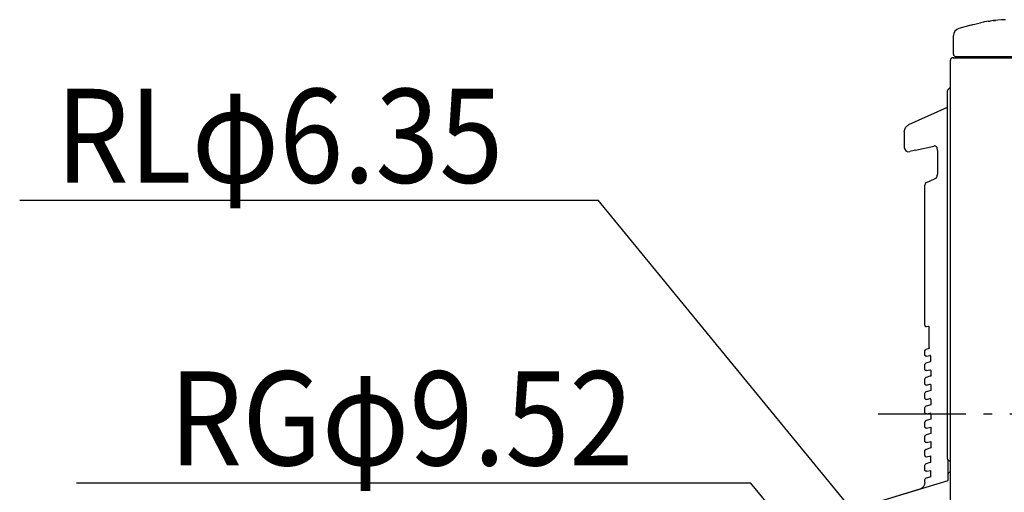
# Model space of a CAD drawing. Extents: x -1035 to 967, y -600 to 1050.
# Drawn here: x -1035 to -364, y 227 to 548 of the extents above; entities that cross this region are included whole.
import ezdxf

# ---------------------------------------------------------------- set-up
doc = ezdxf.new("R2010")
doc.units = 0
doc.header["$LTSCALE"] = 20
doc.header["$MEASUREMENT"] = 0
doc.linetypes.add('DASHDOT', pattern=[5.5, 4, -0.6, 0.3, -0.6])
for name, color, linetype in [('BASIS', 6, 'CONTINUOUS'), ('DETAIL', 5, 'CONTINUOUS'), ('NOTE', 4, 'CONTINUOUS'), ('OUTLINE', 3, 'CONTINUOUS')]:
    doc.layers.add(name, color=color, linetype=linetype)
doc.styles.get("Standard").update_dxf_attribs({"font": 'SIMPLEX', "width": 0.9, "bigfont": 'BIGFONT'})

msp = doc.modelspace()

# ---------------------------------------------------------------- linework, layer by layer
at = {"layer": 'BASIS', "linetype": 'DASHDOT'}
msp.add_line((270.2500003, 280), (-449.5104359, 280), dxfattribs=at)
at = {"layer": 'DETAIL', "linetype": 'Continuous'}
for p, q in [((-386.4771355, 544.796402), (-394.5981494, 542.5225181)), ((-386.4771355, 544.796402), (-385.0505678, 545.1794123)), ((-385.0505678, 545.1794123), (-383.7512209, 545.5145869)), ((-383.7512209, 545.5145869), (-381.8294985, 545.977508)), ((-381.8294985, 545.977508), (-379.8470156, 546.4110407)), ((-377.8381044, 546.8068232), (-379.8470156, 546.4110407)), ((-377.2031862, 546.9230646), (-377.8381044, 546.8068232)), ((-375.8215029, 547.1613764), (-377.2031862, 546.9230646)), ((-374.4732668, 547.3747858), (-375.8215029, 547.1613764)), ((-374.4732668, 547.3747858), (-373.1421816, 547.5661005)), ((-373.1421816, 547.5661005), (-373.1222252, 547.5697739)), ((-372.082123, 547.7070917), (-373.1222252, 547.5697739)), ((-373.1222252, 547.5697739), (-373.1082765, 547.5711054)), ((-371.0406496, 547.833465), (-372.082123, 547.7070917)), ((-369.4761049, 548.0025629), (-371.0406496, 547.833465)), ((-371.0286257, 547.8341669), (-369.4747927, 548.0022272)), ((-367.9090883, 548.1470026), (-369.4761049, 548.0025629)), ((-365.4382021, 548.3243708), (-367.9090883, 548.1470026)), ((-363.7212221, 548.411468), (-365.4382021, 548.3243708)), ((-362.6728272, 548.4501011), (-363.7212221, 548.411468)), ((-398.2499997, 525), (-398.2500002, 537.6247641)), ((-398.0654005, 539.1406819), (-398.2499997, 537.6247676)), ((-397.2337648, 540.729217), (-398.0654005, 539.1406819)), ((-396.0263674, 541.8660578), (-397.2337648, 540.729217)), ((-396.0263674, 541.8660578), (-396.0410463, 541.8521113)), ((-394.5981494, 542.5225181), (-396.0263674, 541.8660578)), ((-396.7499997, 523.5), (-309.7500002, 523.4999994)), ((-396.2771913, 523.1421351), (-395.9549531, 523.4999995)), ((-400.1921083, 521.4127344), (-400.2499997, 521)), ((-400.2499997, 30.2), (-400.2499997, 521)), ((-400.144684, 521.5521387), (-400.1921083, 521.4127344)), ((-400.0054933, 521.8208155), (-400.144684, 521.5521387)), ((-399.8106691, 522.0606531), (-400.0054933, 521.8208155)), ((-399.5708315, 522.2554774), (-399.8106691, 522.0606531)), ((-399.3021547, 522.394668), (-399.5708315, 522.2554774)), ((-399.1627504, 522.4420923), (-399.3021547, 522.394668)), ((-398.7499991, 522.5), (-399.1627504, 522.4420923)), ((-398.7499991, 522.5), (-325.0791637, 522.5)), ((-402.2500002, 499.5399012), (-401.9820558, 500.8000025)), ((-402.2499997, 249.9), (-402.2500002, 499.5399012)), ((-428.5357973, 477.1310572), (-408.7785341, 485.9275507)), ((-408.7785341, 485.9275507), (-402.2499908, 488.83425)), ((-430.9433901, 475.1761774), (-428.5357973, 477.1310572)), ((-431.7500002, 472.4529719), (-430.9433901, 475.1761774)), ((-431.7500002, 472.4529719), (-431.7500002, 461.5715174)), ((-431.7500002, 461.5715174), (-431.4824831, 460.3330683)), ((-431.4824831, 460.3330683), (-430.6176454, 459.223678)), ((-430.6176454, 459.223678), (-429.3421327, 458.6304926)), ((-429.3421327, 458.6304926), (-428.0751345, 458.6484064)), ((-424.0868235, 459.5691836), (-428.0751345, 458.6484064)), ((-424.0868235, 459.5691836), (-411.6526968, 462.439828)), ((-411.1789858, 462.4942164), (-411.6526968, 462.439828)), ((-410.8073732, 462.4596552), (-411.1789858, 462.4942164)), ((-410.7637941, 462.4358515), (-410.8073732, 462.4596552)), ((-410.6542055, 462.4098963), (-410.7637941, 462.4358515)), ((-410.3377077, 462.2966456), (-410.6542055, 462.4098963)), ((-409.9665529, 462.0727381), (-410.3377077, 462.2966456)), ((-409.890381, 461.9864344), (-409.9665529, 462.0727381)), ((-409.5902101, 461.6855311), (-409.890381, 461.9864344)), ((-409.4335634, 461.4471888), (-409.5902101, 461.6855311)), ((-409.3935854, 461.3669428), (-409.4335634, 461.4471888)), ((-409.2962953, 461.0856165), (-409.3935854, 461.3669428)), ((-409.2541506, 460.7304835), (-409.2962953, 461.0856165)), ((-409.2441408, 460.5786127), (-409.2541506, 460.7304835)), ((-409.2333376, 460.4981531), (-409.2441408, 460.5786127)), ((-409.2333376, 460.4981531), (-409.2255556, 459.9608454)), ((-409.2255556, 459.9608454), (-409.1977236, 459.2543177)), ((-409.1977236, 459.2543177), (-409.18454, 459.1137079)), ((-409.18454, 459.1137079), (-409.180298, 444.5744013)), ((-409.1959841, 444.1181635), (-409.2247927, 442.6163325)), ((-409.180298, 444.5744013), (-409.1959841, 444.1181635)), ((-417.4367983, 437.0004725), (-417.7500002, 435.925857)), ((-416.5952455, 437.7384791), (-417.4367983, 437.0004725)), ((-416.5952455, 437.7384791), (-411.2421877, 440.2346491)), ((-411.2421877, 440.2346491), (-409.8625351, 440.877986)), ((-409.8371279, 440.9132227), (-409.461487, 441.5898127)), ((-409.461487, 441.5898127), (-409.3912966, 441.8540186)), ((-409.3912966, 441.8540186), (-409.3222353, 442.2110438)), ((-409.3222353, 442.2110438), (-409.2247927, 442.6163325)), ((-417.7500002, 340.5040201), (-417.7500002, 435.925857)), ((-417.7500002, 340.5040201), (-417.6623232, 340.0945276)), ((-417.6623232, 340.0945276), (-417.3793337, 339.7268671)), ((-417.3793337, 339.7268671), (-416.9608766, 339.5264963)), ((-416.9608766, 339.5264963), (-416.5420839, 339.5258707)), ((-416.5420839, 339.5258707), (-415.3471659, 339.7798597)), ((-415.3471681, 339.7798609), (-414.7935793, 339.4941401)), ((-414.7935793, 339.4941401), (-414.7500002, 339.2893442)), ((-414.7500002, 325.0388941), (-414.7500002, 339.2893442)), ((-417.7500002, 323.0483278), (-417.5486452, 323.6501421)), ((-417.7500002, 320.359054), (-417.7500002, 323.0483278)), ((-417.5486452, 323.6501421), (-416.989258, 324.0200228)), ((-414.713732, 324.6725186), (-416.989258, 324.0200228)), ((-414.8382075, 324.7800966), (-414.8390505, 324.7387232)), ((-414.8390505, 324.7387232), (-414.8264467, 324.6761393)), ((-414.838196, 324.7815165), (-414.8382075, 324.7800966)), ((-414.7500002, 325.0388941), (-414.8350824, 324.780121)), ((-417.6608278, 319.9462351), (-417.7500002, 320.359054)), ((-417.3725588, 319.5764384), (-417.6608278, 319.9462351)), ((-416.9473879, 319.3787111), (-417.3725588, 319.5764384)), ((-414.089529, 315.5832394), (-416.9866945, 314.6974863)), ((-416.5250551, 319.384685), (-416.9473879, 319.3787111)), ((-416.5250551, 319.384685), (-414.3624907, 319.8839525)), ((-414.1513063, 319.8869395), (-414.362488, 319.8839525)), ((-413.9387209, 319.7880739), (-414.1513063, 319.8869395)), ((-413.8480532, 315.7596125), (-414.0895387, 315.5832323)), ((-413.7945864, 319.6031756), (-413.9387209, 319.7880739)), ((-413.7500002, 316.0570215), (-413.8480532, 315.7596125)), ((-413.7500002, 319.3967699), (-413.7945864, 319.6031756)), ((-413.7500002, 316.0570215), (-413.7500002, 319.3967699)), ((-417.5538637, 314.3189844), (-417.7500002, 313.7241587)), ((-417.7500002, 310.5682253), (-417.7500002, 313.7241587)), ((-417.6608278, 310.1554064), (-417.7500002, 310.5682253)), ((-417.3725588, 309.7856096), (-417.6608278, 310.1554064)), ((-416.9866945, 314.6974863), (-417.5538637, 314.3189844)), ((-416.9473879, 309.5878824), (-417.3725588, 309.7856096)), ((-416.5249941, 309.5938639), (-416.9473879, 309.5878824)), ((-416.5249941, 309.5938639), (-414.3624758, 310.093124)), ((-414.362488, 310.0931238), (-414.1513063, 310.0961107)), ((-414.1513063, 310.0961107), (-413.9387209, 309.9972452)), ((-413.9387209, 309.9972452), (-413.7945864, 309.8123469)), ((-413.7945864, 309.8123469), (-413.7500002, 309.6059374)), ((-413.7500002, 309.6059374), (-413.7500002, 305.8962149)), ((-417.7500002, 303.9333319), (-417.5538637, 304.5281576)), ((-417.7500002, 300.7773985), (-417.7500002, 303.9333319)), ((-417.5538637, 304.5281576), (-417.0231935, 304.8955015)), ((-416.8295457, 304.954703), (-417.0231935, 304.8955015)), ((-414.346345, 305.7138937), (-416.8295457, 304.954703)), ((-413.7313234, 305.9019255), (-414.346345, 305.7138937)), ((-417.6608278, 300.3645796), (-417.7500002, 300.7773985)), ((-417.3725588, 299.9947828), (-417.6608278, 300.3645796)), ((-416.9473879, 299.7970556), (-417.3725588, 299.9947828)), ((-416.5249941, 299.8030371), (-416.9473879, 299.7970556)), ((-414.346345, 295.9230642), (-416.8295457, 295.1638736)), ((-416.5249941, 299.8030371), (-414.3624747, 300.3022953)), ((-414.362488, 300.3022951), (-414.1513063, 300.305282)), ((-413.7313234, 296.1110968), (-414.346345, 295.9230642)), ((-414.1513063, 300.305282), (-413.9387209, 300.2064184)), ((-413.9387209, 300.2064184), (-413.7945864, 300.0215201)), ((-413.7945864, 300.0215201), (-413.7500002, 299.8151106)), ((-413.7500002, 299.8151106), (-413.7500002, 296.1053862)), ((-417.7500002, 294.1425013), (-417.5538637, 294.737327)), ((-417.7500002, 290.9865669), (-417.7500002, 294.1425013)), ((-417.6608278, 290.573748), (-417.7500002, 290.9865669)), ((-417.3725588, 290.2039532), (-417.6608278, 290.573748)), ((-417.5538637, 294.737327), (-417.0231935, 295.1046728)), ((-416.9473879, 290.006226), (-417.3725588, 290.2039532)), ((-416.8295457, 295.1638736), (-417.0231935, 295.1046728)), ((-416.5249941, 290.0122055), (-416.9473879, 290.006226)), ((-416.5249941, 290.0122055), (-414.3624736, 290.5114657)), ((-414.1513063, 290.5144505), (-414.362488, 290.5114655)), ((-413.9387209, 290.4155869), (-414.1513063, 290.5144505)), ((-413.7945864, 290.2306885), (-413.9387209, 290.4155869)), ((-413.7500002, 290.024281), (-413.7945864, 290.2306885)), ((-413.7500002, 290.024281), (-413.7500002, 286.3145546)), ((-417.7500002, 284.3516716), (-417.5538637, 284.9464974)), ((-417.7500002, 281.1957368), (-417.7500002, 284.3516716)), ((-417.5538637, 284.9464974), (-417.0231935, 285.3138432)), ((-416.8295457, 285.3730441), (-417.0231935, 285.3138432)), ((-414.346345, 286.1322347), (-416.8295457, 285.3730441)), ((-413.7313234, 286.3202652), (-414.346345, 286.1322347)), ((-417.6608278, 280.7829198), (-417.7500002, 281.1957368)), ((-417.5538637, 275.1556676), (-417.7500002, 274.5608424)), ((-417.3725588, 280.4131231), (-417.6608278, 280.7829198)), ((-417.0231935, 275.5230139), (-417.5538637, 275.1556676)), ((-416.9473879, 280.2153968), (-417.3725588, 280.4131231)), ((-416.8295457, 275.5822146), (-417.0231935, 275.5230139)), ((-416.5249941, 280.2213773), (-416.9473879, 280.2153968)), ((-414.346345, 276.3414052), (-416.8295457, 275.5822146)), ((-416.5249941, 280.2213773), (-414.3624734, 280.7206365)), ((-414.1513063, 280.7236222), (-414.362488, 280.7206363)), ((-413.7313234, 276.5294369), (-414.346345, 276.3414052)), ((-413.9387209, 280.6247586), (-414.1513063, 280.7236222)), ((-413.7945864, 280.4398603), (-413.9387209, 280.6247586)), ((-413.7500002, 280.2334518), (-413.7945864, 280.4398603)), ((-413.7500002, 280.2334518), (-413.7500002, 276.5237263)), ((-417.7500002, 271.4049079), (-417.7500002, 274.5608424)), ((-417.6608278, 270.9920902), (-417.7500002, 271.4049079)), ((-417.3725588, 270.6222939), (-417.6608278, 270.9920902)), ((-416.9473879, 270.4245667), (-417.3725588, 270.6222939)), ((-416.5249941, 270.4305472), (-416.9473879, 270.4245667)), ((-416.5249941, 270.4305472), (-413.7500002, 271.0712082)), ((-413.7500002, 271.0712082), (-413.7500002, 266.7328972)), ((-417.7500002, 264.7700133), (-417.5538637, 265.364838)), ((-417.7500002, 261.614078), (-417.7500002, 264.7700133)), ((-417.5538637, 265.364838), (-417.0231935, 265.7321848)), ((-416.8295457, 265.7913851), (-417.0231935, 265.7321848)), ((-413.7313234, 266.7386069), (-416.8295457, 265.7913851)), ((-417.6608278, 261.20126), (-417.7500002, 261.614078)), ((-417.7500002, 254.9791846), (-417.5538637, 255.5740084)), ((-417.7500002, 251.8232493), (-417.7500002, 254.9791846)), ((-417.3725588, 260.8314642), (-417.6608278, 261.20126)), ((-417.5538637, 255.5740084), (-417.0231935, 255.9413542)), ((-416.9473879, 260.633737), (-417.3725588, 260.8314642)), ((-416.8295457, 256.0005556), (-417.0231935, 255.9413542)), ((-416.5249941, 260.6397175), (-416.9473879, 260.633737)), ((-414.346345, 256.7597463), (-416.8295457, 256.0005556)), ((-416.5249941, 260.6397175), (-413.7500002, 261.2803787)), ((-413.7313234, 256.9477782), (-414.346345, 256.7597463)), ((-413.7500002, 261.2803787), (-413.7500002, 256.9420675)), ((-417.7500002, 251.8232493), (-417.6608278, 251.4104323)), ((-417.6608278, 251.4104323), (-417.3725588, 251.0406355)), ((-417.3725588, 251.0406355), (-416.9473879, 250.8429083)), ((-416.9473879, 250.8429083), (-416.5249941, 250.8488898)), ((-416.5249941, 250.8488898), (-413.6330568, 251.5165476)), ((-413.7476669, 247.1519511), (-413.7476669, 251.4900878)), ((-402.0977785, 249.1346316), (-402.2499997, 249.9)), ((-401.6642153, 248.4857821), (-402.0977785, 249.1346316)), ((-401.7499997, 234.9221495), (-401.7500002, 248.6141635)), ((-401.015381, 248.0522341), (-401.6642153, 248.4857821)), ((-417.7500002, 245.1883539), (-417.5538637, 245.7831797)), ((-417.7500002, 242.0324206), (-417.7500002, 245.1883539)), ((-417.6608278, 241.6196017), (-417.7500002, 242.0324206)), ((-417.3725588, 241.2498049), (-417.6608278, 241.6196017)), ((-417.5538637, 245.7831797), (-417.0231935, 246.1505255)), ((-416.8295457, 246.2097262), (-417.0231935, 246.1505255)), ((-414.346345, 246.9689168), (-416.8295457, 246.2097262)), ((-416.5249941, 241.0580591), (-413.7476669, 241.6992584)), ((-413.7313234, 247.1569494), (-414.346345, 246.9689168)), ((-413.7476669, 237.3611216), (-413.7476669, 241.6992584)), ((-400.6499941, 247.9404024), (-401.015381, 248.0522341)), ((-400.4286196, 247.8335299), (-400.6499941, 247.9404024)), ((-400.257599, 247.5373415), (-400.4286196, 247.8335299)), ((-400.2500002, 247.4505038), (-400.257599, 247.5373415)), ((-417.7500002, 235.3975214), (-417.5538637, 235.9923472)), ((-417.7500002, 233.5921129), (-417.7500002, 235.3975214)), ((-417.5538637, 235.9923472), (-417.0231935, 236.3596949)), ((-416.9473879, 241.0520777), (-417.3725588, 241.2498049)), ((-416.8295457, 236.4188967), (-417.0231935, 236.3596949)), ((-416.5249941, 241.0580591), (-416.9473879, 241.0520777)), ((-414.346345, 237.1780873), (-416.8295457, 236.4188967)), ((-413.7313234, 237.3661188), (-414.346345, 237.1780873)), ((-401.9648134, 234.743236), (-401.8480837, 234.8565249)), ((-401.8480837, 234.8565249), (-401.7738649, 235.0012926)), ((-401.7738649, 235.0012926), (-401.7499997, 235.1539362)), ((-401.7499997, 239.3598875), (-401.7128908, 239.6297526)), ((-401.7128908, 239.6297526), (-401.6825868, 239.7208323)), ((-401.6825868, 239.7208323), (-401.5937197, 239.8966669)), ((-401.46933, 240.0545458), (-401.5937197, 239.8966669)), ((-401.3158876, 240.1843638), (-401.46933, 240.0545458)), ((-401.3158876, 240.1843638), (-401.1432802, 240.2793078)), ((-401.1432802, 240.2793078), (-401.0533144, 240.3127779)), ((-400.7848992, 240.3592775), (-401.0533144, 240.3127779)), ((-400.2499936, 240.3779568), (-400.7848992, 240.3592775)), ((-402.1038139, 234.6757838), (-454.5974338, 218.6268736)), ((-419.8081362, 229.5126986), (-421.2269594, 228.8292498)), ((-419.5203249, 229.7994684), (-419.8081362, 229.5126986)), ((-418.6416933, 230.6455111), (-419.5203249, 229.7994684)), ((-418.40506, 231.1170992), (-418.6416933, 230.6455111)), ((-417.9006349, 232.0933298), (-418.40506, 231.1170992)), ((-417.7500002, 233.5921129), (-417.9006349, 232.0933298)), ((-402.1038139, 234.6757838), (-401.9648134, 234.743236))]:
    msp.add_line(p, q, dxfattribs=at)
for centre, radius, start, end in [((-396.7499859, 524.9999974), 1.4999974, 179.9998934025, 269.9994731931), ((-397.9500128, 524.999995), 2.499995, 270.0002985468, 311.9999461473), ((-400.2500055, 499.7999958), 2.0000029, 101.5367730747, 149.9998276147), ((-400.7499997, 502.2494897), 0.5, 281.5369590328, 0)]:
    msp.add_arc(centre, radius, start, end, dxfattribs=at)
at = {"layer": 'NOTE', "linetype": 'Continuous'}
for p, q in [((-1034.5711548, 425.5325431), (-640.4481095, 425.5325317)), ((-425.9999923, 164.5101211), (-640.4481095, 425.5325317)), ((-995.9324777, 233.2358886), (-536.469765, 233.2358753)), ((-426.5965077, 99.5001129), (-536.469765, 233.2358753))]:
    msp.add_line(p, q, dxfattribs=at)
at = {"layer": 'OUTLINE', "linetype": 'Continuous'}
for p, q in [((-386.4771355, 544.796402), (-394.5981494, 542.5225181)), ((-386.4771355, 544.796402), (-385.0505678, 545.1794123)), ((-385.0505678, 545.1794123), (-383.7512209, 545.5145869)), ((-383.7512209, 545.5145869), (-381.8294985, 545.977508)), ((-381.8294985, 545.977508), (-379.8470156, 546.4110407)), ((-377.8381044, 546.8068232), (-379.8470156, 546.4110407)), ((-377.2031862, 546.9230646), (-377.8381044, 546.8068232)), ((-375.8215029, 547.1613764), (-377.2031862, 546.9230646)), ((-374.4732668, 547.3747858), (-375.8215029, 547.1613764)), ((-374.4732668, 547.3747858), (-373.1421816, 547.5661005)), ((-373.1421816, 547.5661005), (-373.1222252, 547.5697739)), ((-372.082123, 547.7070917), (-373.1222252, 547.5697739)), ((-373.1222252, 547.5697739), (-373.1082765, 547.5711054)), ((-371.0406496, 547.833465), (-372.082123, 547.7070917)), ((-369.4761049, 548.0025629), (-371.0406496, 547.833465)), ((-371.0286257, 547.8341669), (-369.4747927, 548.0022272)), ((-367.9090883, 548.1470026), (-369.4761049, 548.0025629)), ((-365.4382021, 548.3243708), (-367.9090883, 548.1470026)), ((-363.7212221, 548.411468), (-365.4382021, 548.3243708)), ((-363.4421383, 548.4228245), (-363.7212221, 548.411468)), ((-398.2499997, 525), (-398.2500002, 537.6247641)), ((-398.0654005, 539.1406819), (-398.2499997, 537.6247676)), ((-397.2337648, 540.729217), (-398.0654005, 539.1406819)), ((-396.0263674, 541.8660578), (-397.2337648, 540.729217)), ((-396.0263674, 541.8660578), (-396.0410463, 541.8521113)), ((-394.5981494, 542.5225181), (-396.0263674, 541.8660578)), ((-396.2771913, 523.1421351), (-395.9549531, 523.4999995)), ((-400.1921083, 521.4127344), (-400.2499997, 521)), ((-400.2499997, 502.2494897), (-400.2499997, 521)), ((-400.144684, 521.5521387), (-400.1921083, 521.4127344)), ((-400.0054933, 521.8208155), (-400.144684, 521.5521387)), ((-399.8106691, 522.0606531), (-400.0054933, 521.8208155)), ((-399.5708315, 522.2554774), (-399.8106691, 522.0606531)), ((-399.3021547, 522.394668), (-399.5708315, 522.2554774)), ((-399.1627504, 522.4420923), (-399.3021547, 522.394668)), ((-398.7499991, 522.5), (-399.1627504, 522.4420923)), ((-402.2500002, 499.5399012), (-401.9820558, 500.8000025)), ((-402.2500002, 488.8342459), (-402.2500002, 499.5399012)), ((-428.5357973, 477.1310572), (-408.7785341, 485.9275507)), ((-408.7785341, 485.9275507), (-402.2499908, 488.83425)), ((-430.9433901, 475.1761774), (-428.5357973, 477.1310572)), ((-431.7500002, 472.4529719), (-430.9433901, 475.1761774)), ((-431.7500002, 472.4529719), (-431.7500002, 461.5715174)), ((-431.7500002, 461.5715174), (-431.4824831, 460.3330683)), ((-431.4824831, 460.3330683), (-430.6176454, 459.223678)), ((-430.6176454, 459.223678), (-429.3421327, 458.6304926)), ((-429.3421327, 458.6304926), (-428.0751345, 458.6484064)), ((-424.0868235, 459.5691836), (-428.0751345, 458.6484064)), ((-424.0868235, 459.5691836), (-411.6526968, 462.439828)), ((-411.1789858, 462.4942164), (-411.6526968, 462.439828)), ((-410.8073732, 462.4596552), (-411.1789858, 462.4942164)), ((-410.7637941, 462.4358515), (-410.8073732, 462.4596552)), ((-410.6542055, 462.4098963), (-410.7637941, 462.4358515)), ((-410.3377077, 462.2966456), (-410.6542055, 462.4098963)), ((-409.9665529, 462.0727381), (-410.3377077, 462.2966456)), ((-409.890381, 461.9864344), (-409.9665529, 462.0727381)), ((-409.5902101, 461.6855311), (-409.890381, 461.9864344)), ((-409.4335634, 461.4471888), (-409.5902101, 461.6855311)), ((-409.3935854, 461.3669428), (-409.4335634, 461.4471888)), ((-409.2962953, 461.0856165), (-409.3935854, 461.3669428)), ((-409.2541506, 460.7304835), (-409.2962953, 461.0856165)), ((-409.2441408, 460.5786127), (-409.2541506, 460.7304835)), ((-409.2333376, 460.4981531), (-409.2441408, 460.5786127)), ((-409.2333376, 460.4981531), (-409.2255556, 459.9608454)), ((-409.2255556, 459.9608454), (-409.1977236, 459.2543177)), ((-409.1977236, 459.2543177), (-409.18454, 459.1137079)), ((-409.18454, 459.1137079), (-409.180298, 444.5744013)), ((-409.1959841, 444.1181635), (-409.2247927, 442.6163325)), ((-409.180298, 444.5744013), (-409.1959841, 444.1181635)), ((-417.4367983, 437.0004725), (-417.7500002, 435.925857)), ((-416.5952455, 437.7384791), (-417.4367983, 437.0004725)), ((-416.5952455, 437.7384791), (-411.2421877, 440.2346491)), ((-411.2421877, 440.2346491), (-409.8625351, 440.877986)), ((-409.8371279, 440.9132227), (-409.461487, 441.5898127)), ((-409.461487, 441.5898127), (-409.3912966, 441.8540186)), ((-409.3912966, 441.8540186), (-409.3222353, 442.2110438)), ((-409.3222353, 442.2110438), (-409.2247927, 442.6163325)), ((-417.7500002, 340.5040201), (-417.7500002, 435.925857)), ((-417.7500002, 340.5040201), (-417.6623232, 340.0945276)), ((-417.6623232, 340.0945276), (-417.3793337, 339.7268671)), ((-417.3793337, 339.7268671), (-416.9608766, 339.5264963)), ((-416.9608766, 339.5264963), (-416.5420839, 339.5258707)), ((-416.5420839, 339.5258707), (-415.3471659, 339.7798597)), ((-415.3471681, 339.7798609), (-414.7935793, 339.4941401)), ((-414.7935793, 339.4941401), (-414.7500002, 339.2893442)), ((-414.7500002, 325.0388941), (-414.7500002, 339.2893442)), ((-417.7500002, 323.0483278), (-417.5486452, 323.6501421)), ((-417.7500002, 320.359054), (-417.7500002, 323.0483278)), ((-417.5486452, 323.6501421), (-416.989258, 324.0200228)), ((-414.713732, 324.6725186), (-416.989258, 324.0200228)), ((-414.8382075, 324.7800966), (-414.8390505, 324.7387232)), ((-414.8390505, 324.7387232), (-414.8264467, 324.6761393)), ((-414.838196, 324.7815165), (-414.8382075, 324.7800966)), ((-414.7500002, 325.0388941), (-414.8350824, 324.780121)), ((-417.6608278, 319.9462351), (-417.7500002, 320.359054)), ((-417.3725588, 319.5764384), (-417.6608278, 319.9462351)), ((-416.9473879, 319.3787111), (-417.3725588, 319.5764384)), ((-414.089529, 315.5832394), (-416.9866945, 314.6974863)), ((-416.5250551, 319.384685), (-416.9473879, 319.3787111)), ((-416.5250551, 319.384685), (-414.3624907, 319.8839525)), ((-414.1513063, 319.8869395), (-414.362488, 319.8839525)), ((-413.9387209, 319.7880739), (-414.1513063, 319.8869395)), ((-413.8480532, 315.7596125), (-414.0895387, 315.5832323)), ((-413.7945864, 319.6031756), (-413.9387209, 319.7880739)), ((-413.7500002, 316.0570215), (-413.8480532, 315.7596125)), ((-413.7500002, 319.3967699), (-413.7945864, 319.6031756)), ((-413.7500002, 316.0570215), (-413.7500002, 319.3967699)), ((-417.5538637, 314.3189844), (-417.7500002, 313.7241587)), ((-417.7500002, 310.5682253), (-417.7500002, 313.7241587)), ((-417.6608278, 310.1554064), (-417.7500002, 310.5682253)), ((-417.3725588, 309.7856096), (-417.6608278, 310.1554064)), ((-416.9866945, 314.6974863), (-417.5538637, 314.3189844)), ((-416.9473879, 309.5878824), (-417.3725588, 309.7856096)), ((-416.5249941, 309.5938639), (-416.9473879, 309.5878824)), ((-416.5249941, 309.5938639), (-414.3624758, 310.093124)), ((-414.362488, 310.0931238), (-414.1513063, 310.0961107)), ((-414.1513063, 310.0961107), (-413.9387209, 309.9972452)), ((-413.9387209, 309.9972452), (-413.7945864, 309.8123469)), ((-413.7945864, 309.8123469), (-413.7500002, 309.6059374)), ((-413.7500002, 309.6059374), (-413.7500002, 305.8962149)), ((-417.7500002, 303.9333319), (-417.5538637, 304.5281576)), ((-417.7500002, 300.7773985), (-417.7500002, 303.9333319)), ((-417.5538637, 304.5281576), (-417.0231935, 304.8955015)), ((-416.8295457, 304.954703), (-417.0231935, 304.8955015)), ((-414.346345, 305.7138937), (-416.8295457, 304.954703)), ((-413.7313234, 305.9019255), (-414.346345, 305.7138937)), ((-417.6608278, 300.3645796), (-417.7500002, 300.7773985)), ((-417.3725588, 299.9947828), (-417.6608278, 300.3645796)), ((-416.9473879, 299.7970556), (-417.3725588, 299.9947828)), ((-416.5249941, 299.8030371), (-416.9473879, 299.7970556)), ((-414.346345, 295.9230642), (-416.8295457, 295.1638736)), ((-416.5249941, 299.8030371), (-414.3624747, 300.3022953)), ((-414.362488, 300.3022951), (-414.1513063, 300.305282)), ((-413.7313234, 296.1110968), (-414.346345, 295.9230642)), ((-414.1513063, 300.305282), (-413.9387209, 300.2064184)), ((-413.9387209, 300.2064184), (-413.7945864, 300.0215201)), ((-413.7945864, 300.0215201), (-413.7500002, 299.8151106)), ((-413.7500002, 299.8151106), (-413.7500002, 296.1053862)), ((-417.7500002, 294.1425013), (-417.5538637, 294.737327)), ((-417.7500002, 290.9865669), (-417.7500002, 294.1425013)), ((-417.6608278, 290.573748), (-417.7500002, 290.9865669)), ((-417.3725588, 290.2039532), (-417.6608278, 290.573748)), ((-417.5538637, 294.737327), (-417.0231935, 295.1046728)), ((-416.9473879, 290.006226), (-417.3725588, 290.2039532)), ((-416.8295457, 295.1638736), (-417.0231935, 295.1046728)), ((-416.5249941, 290.0122055), (-416.9473879, 290.006226)), ((-416.5249941, 290.0122055), (-414.3624736, 290.5114657)), ((-414.1513063, 290.5144505), (-414.362488, 290.5114655)), ((-413.9387209, 290.4155869), (-414.1513063, 290.5144505)), ((-413.7945864, 290.2306885), (-413.9387209, 290.4155869)), ((-413.7500002, 290.024281), (-413.7945864, 290.2306885)), ((-413.7500002, 290.024281), (-413.7500002, 286.3145546)), ((-417.7500002, 284.3516716), (-417.5538637, 284.9464974)), ((-417.7500002, 281.1957368), (-417.7500002, 284.3516716)), ((-417.5538637, 284.9464974), (-417.0231935, 285.3138432)), ((-416.8295457, 285.3730441), (-417.0231935, 285.3138432)), ((-414.346345, 286.1322347), (-416.8295457, 285.3730441)), ((-413.7313234, 286.3202652), (-414.346345, 286.1322347)), ((-417.6608278, 280.7829198), (-417.7500002, 281.1957368)), ((-417.5538637, 275.1556676), (-417.7500002, 274.5608424)), ((-417.3725588, 280.4131231), (-417.6608278, 280.7829198)), ((-417.0231935, 275.5230139), (-417.5538637, 275.1556676)), ((-416.9473879, 280.2153968), (-417.3725588, 280.4131231)), ((-416.8295457, 275.5822146), (-417.0231935, 275.5230139)), ((-416.5249941, 280.2213773), (-416.9473879, 280.2153968)), ((-414.346345, 276.3414052), (-416.8295457, 275.5822146)), ((-416.5249941, 280.2213773), (-414.3624734, 280.7206365)), ((-414.1513063, 280.7236222), (-414.362488, 280.7206363)), ((-413.7313234, 276.5294369), (-414.346345, 276.3414052)), ((-413.9387209, 280.6247586), (-414.1513063, 280.7236222)), ((-413.7945864, 280.4398603), (-413.9387209, 280.6247586)), ((-413.7500002, 280.2334518), (-413.7945864, 280.4398603)), ((-413.7500002, 280.2334518), (-413.7500002, 276.5237263)), ((-417.7500002, 271.4049079), (-417.7500002, 274.5608424)), ((-417.6608278, 270.9920902), (-417.7500002, 271.4049079)), ((-417.3725588, 270.6222939), (-417.6608278, 270.9920902)), ((-416.9473879, 270.4245667), (-417.3725588, 270.6222939)), ((-416.5249941, 270.4305472), (-416.9473879, 270.4245667)), ((-416.5249941, 270.4305472), (-413.7500002, 271.0712082)), ((-413.7500002, 271.0712082), (-413.7500002, 266.7328972)), ((-417.7500002, 264.7700133), (-417.5538637, 265.364838)), ((-417.7500002, 261.614078), (-417.7500002, 264.7700133)), ((-417.5538637, 265.364838), (-417.0231935, 265.7321848)), ((-416.8295457, 265.7913851), (-417.0231935, 265.7321848)), ((-413.7313234, 266.7386069), (-416.8295457, 265.7913851)), ((-417.6608278, 261.20126), (-417.7500002, 261.614078)), ((-417.7500002, 254.9791846), (-417.5538637, 255.5740084)), ((-417.7500002, 251.8232493), (-417.7500002, 254.9791846)), ((-417.3725588, 260.8314642), (-417.6608278, 261.20126)), ((-417.5538637, 255.5740084), (-417.0231935, 255.9413542)), ((-416.9473879, 260.633737), (-417.3725588, 260.8314642)), ((-416.8295457, 256.0005556), (-417.0231935, 255.9413542)), ((-416.5249941, 260.6397175), (-416.9473879, 260.633737)), ((-414.346345, 256.7597463), (-416.8295457, 256.0005556)), ((-416.5249941, 260.6397175), (-413.7500002, 261.2803787)), ((-413.7313234, 256.9477782), (-414.346345, 256.7597463)), ((-413.7500002, 261.2803787), (-413.7500002, 256.9420675)), ((-417.7500002, 251.8232493), (-417.6608278, 251.4104323)), ((-417.6608278, 251.4104323), (-417.3725588, 251.0406355)), ((-417.3725588, 251.0406355), (-416.9473879, 250.8429083)), ((-416.9473879, 250.8429083), (-416.5249941, 250.8488898)), ((-416.5249941, 250.8488898), (-413.6330568, 251.5165476)), ((-413.7476669, 247.1519511), (-413.7476669, 251.4900878)), ((-417.7500002, 245.1883539), (-417.5538637, 245.7831797)), ((-417.7500002, 242.0324206), (-417.7500002, 245.1883539)), ((-417.6608278, 241.6196017), (-417.7500002, 242.0324206)), ((-417.3725588, 241.2498049), (-417.6608278, 241.6196017)), ((-417.5538637, 245.7831797), (-417.0231935, 246.1505255)), ((-416.8295457, 246.2097262), (-417.0231935, 246.1505255)), ((-414.346345, 246.9689168), (-416.8295457, 246.2097262)), ((-416.5249941, 241.0580591), (-413.7476669, 241.6992584)), ((-413.7313234, 247.1569494), (-414.346345, 246.9689168)), ((-413.7476669, 237.3611216), (-413.7476669, 241.6992584)), ((-417.7500002, 235.3975214), (-417.5538637, 235.9923472)), ((-417.7500002, 233.5921129), (-417.7500002, 235.3975214)), ((-417.5538637, 235.9923472), (-417.0231935, 236.3596949)), ((-416.9473879, 241.0520777), (-417.3725588, 241.2498049)), ((-416.8295457, 236.4188967), (-417.0231935, 236.3596949)), ((-416.5249941, 241.0580591), (-416.9473879, 241.0520777)), ((-414.346345, 237.1780873), (-416.8295457, 236.4188967)), ((-413.7313234, 237.3661188), (-414.346345, 237.1780873)), ((-421.2269497, 228.8292545), (-454.5974338, 218.6268736)), ((-419.8081362, 229.5126986), (-421.2269594, 228.8292498)), ((-419.5203249, 229.7994684), (-419.8081362, 229.5126986)), ((-418.6416933, 230.6455111), (-419.5203249, 229.7994684)), ((-418.40506, 231.1170992), (-418.6416933, 230.6455111)), ((-417.9006349, 232.0933298), (-418.40506, 231.1170992)), ((-417.7500002, 233.5921129), (-417.9006349, 232.0933298))]:
    msp.add_line(p, q, dxfattribs=at)
at = {"layer": 'OUTLINE'}
for p, q in [((-396.7499997, 523.5), (-395.9549531, 523.4999995)), ((-397.9499997, 522.5), (-398.7499991, 522.5))]:
    msp.add_line(p, q, dxfattribs=at)
at = {"layer": 'OUTLINE', "linetype": 'Continuous'}
for centre, radius, start, end in [((-396.7499859, 524.9999974), 1.4999974, 179.9998934025, 269.9994731931), ((-397.9500128, 524.999995), 2.499995, 270.0002985468, 311.9999461473), ((-400.2500055, 499.7999958), 2.0000029, 101.5367730747, 149.9998276147), ((-400.7499997, 502.2494897), 0.5, 281.5369590328, 0)]:
    msp.add_arc(centre, radius, start, end, dxfattribs=at)

# ---------------------------------------------------------------- texts
at = {"layer": 'NOTE', "width": 0.9}
for s, p in [('RLφ6.35', (-1009.9736917, 437.4211475)), ('RGφ9.52', (-932.7915351, 245.1244919))]:
    msp.add_text(s, height=64, rotation=359.9999983486, dxfattribs=at).set_placement(p)

doc.saveas('drawing.dxf')
